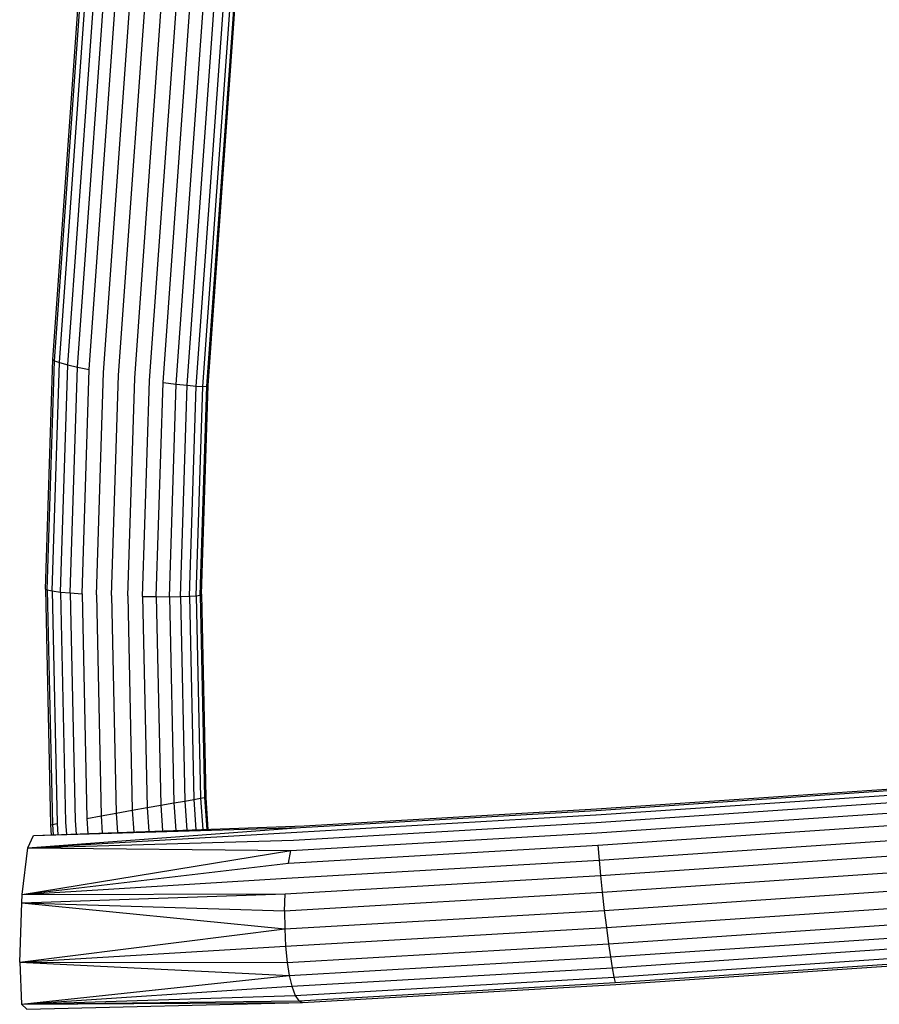
# Model space of a CAD drawing. Units: inches. Extents: x 4 to 257, y 85 to 188.
# Drawn here: x 193 to 200, y 128 to 136 of the extents above; entities that cross this region are included whole.
import ezdxf

# ---------------------------------------------------------------- set-up
doc = ezdxf.new("R2010")
doc.units = ezdxf.units.IN
doc.header["$MEASUREMENT"] = 0
doc.layers.add('Ebene 1', color=7, linetype='Continuous')

msp = doc.modelspace()

# ---------------------------------------------------------------- linework, layer by layer
at = {"layer": 'Ebene 1', "color": 7, "lineweight": 30, "true_color": 0xffffff}
for points in [[(192.9667, 133.1467), (193.2378, 136.9441)], [(192.9667, 133.1467), (192.9812, 133.1371), (193.2513, 136.9286)], [(193.0208, 133.123), (193.2902, 136.9078)], [(193.0208, 133.123), (193.089, 133.1044), (193.3574, 136.8816)], [(193.1672, 133.0854), (193.4349, 136.8564)], [(193.1672, 133.0854), (193.2623, 133.0651), (193.53, 136.829)], [(193.3787, 133.042), (193.6464, 136.7991)], [(193.5021, 133.0193), (193.7697, 136.7699)], [(193.6323, 132.9969), (193.8996, 136.7424)], [(193.7539, 132.9779), (194.0205, 136.7191)], [(193.8638, 132.9616), (194.1308, 136.7005)], [(193.8638, 132.9616), (193.9709, 132.9476), (194.2379, 136.6849)], [(194.0591, 132.938), (194.3261, 136.675)], [(194.0591, 132.938), (194.1325, 132.9316), (194.3995, 136.6697)], [(194.1876, 132.9292), (194.2197, 132.9311), (194.4874, 136.675)], [(194.1876, 132.9292), (194.4543, 136.6697)], [(194.229, 132.9373), (194.4967, 136.6866)], [(192.9071, 131.2795), (192.9667, 133.1467)], [(192.9219, 131.273), (192.9812, 133.1374)], [(192.9615, 131.265), (193.0211, 133.123)], [(192.9812, 133.1371), (193.0208, 133.123)], [(193.0297, 131.2562), (193.089, 133.1044)], [(193.089, 133.1044), (193.1672, 133.0854)], [(193.1086, 131.249), (193.1672, 133.0854)], [(193.2041, 131.2416), (193.2623, 133.0651)], [(193.3212, 131.2345), (193.3787, 133.042)], [(193.4452, 131.2287), (193.5021, 133.0193)], [(193.5761, 131.224), (193.6323, 132.9969)], [(193.697, 131.2206), (193.7539, 132.9779)], [(193.808, 131.2187), (193.8638, 132.9616)], [(193.9155, 131.2183), (193.9709, 132.9476)], [(193.9709, 132.9476), (194.0591, 132.938)], [(194.004, 131.2197), (194.0591, 132.938)], [(194.0777, 131.2221), (194.1325, 132.9316)], [(194.1325, 132.9316), (194.1876, 132.9292)], [(194.1325, 131.2263), (194.1876, 132.9292)], [(194.1649, 131.2314), (194.2197, 132.9311)], [(194.1745, 131.2378), (194.229, 132.9373)], [(194.2197, 132.9311), (194.229, 132.9373)], [(192.9071, 131.2795), (192.9219, 131.273)], [(192.9071, 131.2795), (192.9488, 129.3625), (192.9629, 129.3649)], [(192.9219, 131.273), (192.9629, 129.3649)], [(192.9219, 131.273), (192.9615, 131.265)], [(192.9615, 131.265), (193.0297, 131.2562)], [(192.9615, 131.265), (193.0022, 129.3721)], [(193.0297, 131.2562), (193.07, 129.384)], [(193.0297, 131.2562), (193.1086, 131.249)], [(193.1086, 131.249), (193.2041, 131.2416)], [(193.1086, 131.249), (193.1479, 129.3985)], [(193.2041, 131.2416), (193.2426, 129.4152)], [(193.3212, 131.2345), (193.3594, 129.4359), (193.4824, 129.4577)], [(193.4452, 131.2287), (193.4824, 129.4577)], [(193.5761, 131.224), (193.613, 129.4808), (193.7346, 129.5022)], [(193.697, 131.2206), (193.808, 131.2187)], [(193.697, 131.2206), (193.7343, 129.5022), (193.8445, 129.5216)], [(193.808, 131.2187), (193.9155, 131.2183)], [(193.808, 131.2187), (193.8445, 129.5216), (193.9513, 129.5406)], [(193.9155, 131.2183), (194.004, 131.2197)], [(193.9155, 131.2183), (193.9513, 129.5406)], [(194.004, 131.2197), (194.0777, 131.2221)], [(194.004, 131.2197), (194.0398, 129.5559), (194.1132, 129.5688)], [(194.0777, 131.2221), (194.1325, 131.2263)], [(194.0777, 131.2221), (194.1132, 129.5688)], [(194.1325, 131.2263), (194.1649, 131.2314)], [(194.1325, 131.2263), (194.1683, 129.5783), (194.2007, 129.5838)], [(194.1649, 131.2314), (194.1745, 131.2378)], [(194.1649, 131.2314), (194.2007, 129.5838)], [(194.1745, 131.2378), (194.2104, 129.5854)], [(197.384, 129.4433), (199.9688, 129.6183), (199.9809, 129.5564)], [(197.3847, 129.4801), (199.9582, 129.6543)], [(197.3888, 129.4917), (199.9482, 129.665), (199.9582, 129.6543)], [(193.8445, 129.5216), (193.8593, 129.3125)], [(193.9513, 129.5406), (194.0398, 129.5559)], [(193.9513, 129.5406), (193.9665, 129.3163)], [(194.0398, 129.5559), (194.056, 129.3192)], [(194.1132, 129.5688), (194.1683, 129.5783)], [(194.1132, 129.5688), (194.1301, 129.322)], [(194.1683, 129.5783), (194.1859, 129.3242)], [(194.2007, 129.5838), (194.2104, 129.5854)], [(194.2007, 129.5838), (194.2183, 129.3254)], [(194.2104, 129.5854), (194.2279, 129.3258)], [(197.3857, 129.3807), (199.9809, 129.5564)], [(193.2426, 129.4152), (193.3594, 129.4359)], [(193.3594, 129.4359), (193.3687, 129.2948)], [(193.4824, 129.4577), (193.613, 129.4808)], [(193.4824, 129.4577), (193.4934, 129.2994)], [(193.613, 129.4808), (193.625, 129.3041)], [(193.7346, 129.5022), (193.7477, 129.3082)], [(194.9518, 129.3024), (197.3836, 129.4433)], [(194.98, 129.3409), (197.3847, 129.4801)], [(195.011, 129.3539), (197.3888, 129.4917)], [(197.3905, 129.2972), (199.9923, 129.4736), (200.0036, 129.3737)], [(192.8089, 129.2748), (195.011, 129.3539)], [(192.9488, 129.3625), (192.9543, 129.2798)], [(192.9629, 129.3649), (193.0022, 129.3721)], [(192.9629, 129.3649), (192.9688, 129.2803)], [(193.0022, 129.3721), (193.0087, 129.2817)], [(193.07, 129.384), (193.0769, 129.2841)], [(193.1479, 129.3985), (193.1555, 129.287)], [(193.2426, 129.4152), (193.2513, 129.2906)], [(194.9252, 129.2385), (197.3857, 129.3807)], [(197.3978, 129.1973), (200.0036, 129.3737)], [(192.7624, 129.1742), (194.98, 129.3409)], [(192.7624, 129.1742), (194.9518, 129.3024)], [(192.7624, 129.1742), (192.8089, 129.2748)], [(192.8089, 129.2748), (194.98, 129.3409)], [(194.9015, 129.1532), (197.3905, 129.297)], [(192.7624, 129.1742), (194.9252, 129.2385)], [(194.8825, 129.0516), (197.3978, 129.1973)], [(197.3978, 129.1973), (197.4088, 129.0762)], [(197.4091, 129.0762), (200.0147, 129.2524)], [(197.4209, 128.9511), (200.0243, 129.1277), (202.5709, 129.1968)], [(192.7183, 128.7964), (192.7624, 129.1742)], [(192.7183, 128.7964), (194.9015, 129.1532)], [(192.7624, 129.1742), (194.9015, 129.1532)], [(194.8825, 129.0516), (194.9015, 129.1532)], [(192.7186, 128.7964), (194.8825, 129.0516)], [(194.8667, 128.9287), (197.4088, 129.0762)], [(197.4088, 129.0762), (197.4205, 128.9511)], [(194.856, 128.8026), (197.4205, 128.9511)], [(197.4209, 128.9511), (197.4353, 128.8138)], [(197.4353, 128.8138), (200.0329, 128.9899)], [(192.7186, 128.7964), (194.8667, 128.9287)], [(192.7138, 128.7284), (194.856, 128.8026)], [(192.7138, 128.7284), (192.7183, 128.7964)], [(192.7183, 128.7964), (194.856, 128.8026)], [(194.8512, 128.6643), (197.4353, 128.8138)], [(194.8512, 128.6643), (194.856, 128.8026)], [(197.4353, 128.8138), (197.4515, 128.6662)], [(197.4515, 128.6662), (200.0402, 128.8419)], [(192.6973, 128.2442), (192.7138, 128.7284)], [(192.7138, 128.7284), (194.8522, 128.5158)], [(192.7138, 128.7284), (194.8512, 128.6643)], [(194.8512, 128.6643), (194.8522, 128.5158)], [(194.8522, 128.5158), (197.4515, 128.6662)], [(197.4515, 128.6662), (197.4687, 128.5267)], [(197.4687, 128.5267), (200.0453, 128.7014)], [(197.4863, 128.3951), (200.0477, 128.5691)], [(192.6973, 128.2442), (194.8522, 128.5158)], [(194.8522, 128.5158), (194.8591, 128.3758), (197.4687, 128.5267)], [(197.4687, 128.5267), (197.4863, 128.3951)], [(194.8725, 128.244), (197.4863, 128.3951)], [(197.4863, 128.3951), (197.5011, 128.2879)], [(197.5011, 128.2879), (200.0477, 128.4607)], [(192.6973, 128.2442), (194.8591, 128.3758)], [(194.8591, 128.3758), (194.8725, 128.244)], [(197.5146, 128.1998), (200.0457, 128.3715)], [(192.6973, 128.2442), (192.7131, 127.9047), (194.8897, 128.1367)], [(192.6973, 128.2442), (194.8897, 128.1367)], [(192.6973, 128.2442), (194.8725, 128.244)], [(194.8725, 128.244), (194.8897, 128.1367), (197.5011, 128.2879)], [(197.5011, 128.2879), (197.5146, 128.1998)], [(197.5287, 128.1238), (200.0408, 128.2938)], [(197.5387, 128.0797), (200.0343, 128.2487)], [(197.5456, 128.0638), (200.0257, 128.232)], [(194.9108, 128.049), (197.5146, 128.1998)], [(197.5146, 128.1998), (197.5287, 128.1238)], [(194.8897, 128.1367), (194.9108, 128.049)], [(194.9108, 128.049), (194.9387, 127.9738), (197.5287, 128.1238)], [(194.9673, 127.9303), (197.5387, 128.0797)], [(197.5287, 128.1238), (197.5387, 128.0797)], [(192.7131, 127.9047), (194.9108, 128.049)], [(194.9673, 127.9303), (194.9965, 127.9164), (197.5456, 128.0638)], [(192.7131, 127.9047), (194.9387, 127.9738)], [(192.7131, 127.9047), (194.9673, 127.9303)], [(192.7131, 127.9047), (192.7545, 127.8632), (194.9965, 127.9164)], [(192.7131, 127.9047), (194.9965, 127.9164)], [(194.9387, 127.9738), (194.9673, 127.9303)]]:
    msp.add_lwpolyline(points, dxfattribs=at)

doc.saveas('drawing.dxf')
